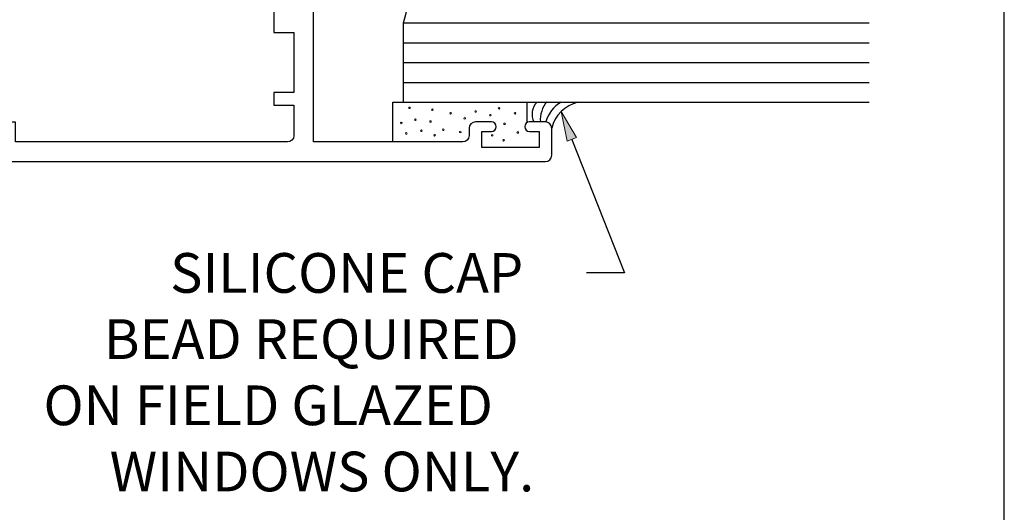
# Model space of a CAD drawing. Units: inches. Extents: x 0.5 to 8, y 0.4 to 10.6.
# Drawn here: x 4.9 to 8, y 3.3 to 4.8 of the extents above; entities that cross this region are included whole.
import ezdxf

# ---------------------------------------------------------------- set-up
doc = ezdxf.new("R2010")
doc.units = ezdxf.units.IN
doc.header["$MEASUREMENT"] = 0
doc.layers.add('OBJ', color=7, linetype='Continuous')
doc.layers.add('POLY', color=7, linetype='Continuous')

# ---------------------------------------------------------------- blocks, each defined once
blk = doc.blocks.new('block 15')
at = {"color": 7, "lineweight": 25, "true_color": 0xffffff}
blk.add_lwpolyline([(7.9875, 0.3535), (7.9875, 9.666)], dxfattribs=at)
blk = doc.blocks.new('block 381')
at = {"color": 3, "true_color": 0x00ff00, "char_height": 0.125, "attachment_point": 7}
for s, insert in [('\\fMyriad Pro|b0|i0|c0|p34;\\W1;SILICONE CAP ', (5.3608, 3.958)), ('\\fMyriad Pro|b0|i0|c0|p34;\\W1;BEAD REQUIRED ', (5.1525, 3.7497)), ('\\fMyriad Pro|b0|i0|c0|p34;\\W1;ON FIELD GLAZED ', (4.962, 3.5414)), ('\\fMyriad Pro|b0|i0|c0|p34;\\W1;WINDOWS ONLY.', (5.1703, 3.333))]:
    blk.add_mtext(s, dxfattribs=dict(at, insert=insert))
blk = doc.blocks.new('block 382')
at = {"true_color": 0xff0000}
h = blk.add_hatch(color=1, dxfattribs=at)
h.dxf.hatch_style = 2
h.paths.add_polyline_path([(6.6115, 4.4353), (6.5918, 4.5283), (6.6406, 4.4467)])
at = {"lineweight": 0}
blk.add_lwpolyline([(6.6115, 4.4353), (6.5918, 4.5283), (6.6406, 4.4467), (6.6115, 4.4353)], dxfattribs=at)
at = {"color": 1, "lineweight": 25, "true_color": 0xff0000}
for points in [[(6.6261, 4.441), (6.7914, 4.0205)], [(6.7914, 4.0205), (6.6718, 4.0205)]]:
    blk.add_lwpolyline(points, dxfattribs=at)
blk = doc.blocks.new('block 489')
at = {"layer": 'POLY', "color": 242, "lineweight": 25, "true_color": 0xcc0033}
blk.add_lwpolyline([(6.0623, 4.5578), (6.4835, 4.5578)], dxfattribs=at)
blk = doc.blocks.new('block 490')
at = {"layer": 'POLY', "color": 242, "lineweight": 25, "true_color": 0xcc0033}
blk.add_lwpolyline([(6.0623, 4.4328), (6.0623, 4.5578)], dxfattribs=at)
blk = doc.blocks.new('block 491')
at = {"layer": 'POLY', "color": 242, "lineweight": 13, "true_color": 0xcc0033}
blk.add_open_spline([(6.2861, 4.5071), (6.2861, 4.5057), (6.2872, 4.5046), (6.2886, 4.5046), (6.2899, 4.5046), (6.2911, 4.5057), (6.2911, 4.5071), (6.2911, 4.5085), (6.2899, 4.5096), (6.2886, 4.5096), (6.2872, 4.5096), (6.2861, 4.5085), (6.2861, 4.5071)], degree=3, knots=[0, 0, 0, 0, 1, 1, 1, 2, 2, 2, 3, 3, 3, 4, 4, 4, 4], dxfattribs=at)
blk = doc.blocks.new('block 492')
at = {"layer": 'POLY', "color": 242, "lineweight": 13, "true_color": 0xcc0033}
blk.add_open_spline([(6.1911, 4.4538), (6.1911, 4.4524), (6.1922, 4.4513), (6.1936, 4.4513), (6.1949, 4.4513), (6.1961, 4.4524), (6.1961, 4.4538), (6.1961, 4.4552), (6.1949, 4.4563), (6.1936, 4.4563), (6.1922, 4.4563), (6.1911, 4.4552), (6.1911, 4.4538)], degree=3, knots=[0, 0, 0, 0, 1, 1, 1, 2, 2, 2, 3, 3, 3, 4, 4, 4, 4], dxfattribs=at)
blk = doc.blocks.new('block 493')
at = {"layer": 'POLY', "color": 242, "lineweight": 13, "true_color": 0xcc0033}
blk.add_open_spline([(6.1839, 4.5344), (6.1839, 4.533), (6.185, 4.5319), (6.1864, 4.5319), (6.1877, 4.5319), (6.1889, 4.533), (6.1889, 4.5344), (6.1889, 4.5358), (6.1877, 4.5369), (6.1864, 4.5369), (6.185, 4.5369), (6.1839, 4.5358), (6.1839, 4.5344)], degree=3, knots=[0, 0, 0, 0, 1, 1, 1, 2, 2, 2, 3, 3, 3, 4, 4, 4, 4], dxfattribs=at)
blk = doc.blocks.new('block 494')
at = {"layer": 'POLY', "color": 242, "lineweight": 13, "true_color": 0xcc0033}
blk.add_open_spline([(6.1018, 4.4596), (6.1018, 4.4582), (6.1029, 4.4571), (6.1043, 4.4571), (6.1057, 4.4571), (6.1068, 4.4582), (6.1068, 4.4596), (6.1068, 4.461), (6.1057, 4.4621), (6.1043, 4.4621), (6.1029, 4.4621), (6.1018, 4.461), (6.1018, 4.4596)], degree=3, knots=[0, 0, 0, 0, 1, 1, 1, 2, 2, 2, 3, 3, 3, 4, 4, 4, 4], dxfattribs=at)
blk = doc.blocks.new('block 495')
at = {"layer": 'POLY', "color": 242, "lineweight": 13, "true_color": 0xcc0033}
blk.add_open_spline([(6.1493, 4.4682), (6.1493, 4.4668), (6.1504, 4.4657), (6.1518, 4.4657), (6.1532, 4.4657), (6.1543, 4.4668), (6.1543, 4.4682), (6.1543, 4.4696), (6.1532, 4.4707), (6.1518, 4.4707), (6.1504, 4.4707), (6.1493, 4.4696), (6.1493, 4.4682)], degree=3, knots=[0, 0, 0, 0, 1, 1, 1, 2, 2, 2, 3, 3, 3, 4, 4, 4, 4], dxfattribs=at)
blk = doc.blocks.new('block 496')
at = {"layer": 'POLY', "color": 242, "lineweight": 13, "true_color": 0xcc0033}
blk.add_open_spline([(6.086, 4.4927), (6.086, 4.4913), (6.0871, 4.4902), (6.0885, 4.4902), (6.0899, 4.4902), (6.091, 4.4913), (6.091, 4.4927), (6.091, 4.4941), (6.0899, 4.4952), (6.0885, 4.4952), (6.0871, 4.4952), (6.086, 4.4941), (6.086, 4.4927)], degree=3, knots=[0, 0, 0, 0, 1, 1, 1, 2, 2, 2, 3, 3, 3, 4, 4, 4, 4], dxfattribs=at)
blk = doc.blocks.new('block 497')
at = {"layer": 'POLY', "color": 242, "lineweight": 13, "true_color": 0xcc0033}
blk.add_open_spline([(6.1306, 4.5028), (6.1306, 4.5014), (6.1317, 4.5003), (6.1331, 4.5003), (6.1345, 4.5003), (6.1356, 4.5014), (6.1356, 4.5028), (6.1356, 4.5041), (6.1345, 4.5053), (6.1331, 4.5053), (6.1317, 4.5053), (6.1306, 4.5041), (6.1306, 4.5028)], degree=3, knots=[0, 0, 0, 0, 1, 1, 1, 2, 2, 2, 3, 3, 3, 4, 4, 4, 4], dxfattribs=at)
blk = doc.blocks.new('block 498')
at = {"layer": 'POLY', "color": 242, "lineweight": 13, "true_color": 0xcc0033}
blk.add_open_spline([(6.2717, 4.4639), (6.2717, 4.4625), (6.2728, 4.4614), (6.2742, 4.4614), (6.2755, 4.4614), (6.2767, 4.4625), (6.2767, 4.4639), (6.2767, 4.4653), (6.2755, 4.4664), (6.2742, 4.4664), (6.2728, 4.4664), (6.2717, 4.4653), (6.2717, 4.4639)], degree=3, knots=[0, 0, 0, 0, 1, 1, 1, 2, 2, 2, 3, 3, 3, 4, 4, 4, 4], dxfattribs=at)
blk = doc.blocks.new('block 499')
at = {"layer": 'POLY', "color": 242, "lineweight": 13, "true_color": 0xcc0033}
blk.add_open_spline([(6.2414, 4.5229), (6.2414, 4.5215), (6.2426, 4.5204), (6.2439, 4.5204), (6.2453, 4.5204), (6.2464, 4.5215), (6.2464, 4.5229), (6.2464, 4.5243), (6.2453, 4.5254), (6.2439, 4.5254), (6.2426, 4.5254), (6.2414, 4.5243), (6.2414, 4.5229)], degree=3, knots=[0, 0, 0, 0, 1, 1, 1, 2, 2, 2, 3, 3, 3, 4, 4, 4, 4], dxfattribs=at)
blk = doc.blocks.new('block 500')
at = {"layer": 'POLY', "color": 242, "lineweight": 13, "true_color": 0xcc0033}
blk.add_open_spline([(6.2184, 4.4711), (6.2184, 4.4697), (6.2195, 4.4686), (6.2209, 4.4686), (6.2223, 4.4686), (6.2234, 4.4697), (6.2234, 4.4711), (6.2234, 4.4725), (6.2223, 4.4736), (6.2209, 4.4736), (6.2195, 4.4736), (6.2184, 4.4725), (6.2184, 4.4711)], degree=3, knots=[0, 0, 0, 0, 1, 1, 1, 2, 2, 2, 3, 3, 3, 4, 4, 4, 4], dxfattribs=at)
blk = doc.blocks.new('block 501')
at = {"layer": 'POLY', "color": 242, "lineweight": 13, "true_color": 0xcc0033}
blk.add_open_spline([(6.1781, 4.497), (6.1781, 4.4956), (6.1792, 4.4945), (6.1806, 4.4945), (6.182, 4.4945), (6.1831, 4.4956), (6.1831, 4.497), (6.1831, 4.4984), (6.182, 4.4995), (6.1806, 4.4995), (6.1792, 4.4995), (6.1781, 4.4984), (6.1781, 4.497)], degree=3, knots=[0, 0, 0, 0, 1, 1, 1, 2, 2, 2, 3, 3, 3, 4, 4, 4, 4], dxfattribs=at)
blk = doc.blocks.new('block 502')
at = {"layer": 'POLY', "color": 242, "lineweight": 13, "true_color": 0xcc0033}
blk.add_open_spline([(6.1119, 4.5402), (6.1119, 4.5388), (6.113, 4.5377), (6.1144, 4.5377), (6.1158, 4.5377), (6.1169, 4.5388), (6.1169, 4.5402), (6.1169, 4.5416), (6.1158, 4.5427), (6.1144, 4.5427), (6.113, 4.5427), (6.1119, 4.5416), (6.1119, 4.5402)], degree=3, knots=[0, 0, 0, 0, 1, 1, 1, 2, 2, 2, 3, 3, 3, 4, 4, 4, 4], dxfattribs=at)
blk = doc.blocks.new('block 503')
at = {"layer": 'POLY', "color": 242, "lineweight": 13, "true_color": 0xcc0033}
blk.add_open_spline([(6.3667, 4.5172), (6.3667, 4.5158), (6.3678, 4.5147), (6.3692, 4.5147), (6.3705, 4.5147), (6.3717, 4.5158), (6.3717, 4.5172), (6.3717, 4.5185), (6.3705, 4.5197), (6.3692, 4.5197), (6.3678, 4.5197), (6.3667, 4.5185), (6.3667, 4.5172)], degree=3, knots=[0, 0, 0, 0, 1, 1, 1, 2, 2, 2, 3, 3, 3, 4, 4, 4, 4], dxfattribs=at)
blk = doc.blocks.new('block 504')
at = {"layer": 'POLY', "color": 242, "lineweight": 13, "true_color": 0xcc0033}
blk.add_open_spline([(6.4444, 4.5229), (6.4444, 4.5215), (6.4455, 4.5204), (6.4469, 4.5204), (6.4483, 4.5204), (6.4494, 4.5215), (6.4494, 4.5229), (6.4494, 4.5243), (6.4483, 4.5254), (6.4469, 4.5254), (6.4455, 4.5254), (6.4444, 4.5243), (6.4444, 4.5229)], degree=3, knots=[0, 0, 0, 0, 1, 1, 1, 2, 2, 2, 3, 3, 3, 4, 4, 4, 4], dxfattribs=at)
blk = doc.blocks.new('block 505')
at = {"layer": 'POLY', "color": 242, "lineweight": 13, "true_color": 0xcc0033}
blk.add_open_spline([(6.394, 4.5387), (6.394, 4.5374), (6.3951, 4.5362), (6.3965, 4.5362), (6.3979, 4.5362), (6.399, 4.5374), (6.399, 4.5387), (6.399, 4.5401), (6.3979, 4.5412), (6.3965, 4.5412), (6.3951, 4.5412), (6.394, 4.5401), (6.394, 4.5387)], degree=3, knots=[0, 0, 0, 0, 1, 1, 1, 2, 2, 2, 3, 3, 3, 4, 4, 4, 4], dxfattribs=at)
blk = doc.blocks.new('block 506')
at = {"layer": 'POLY', "color": 242, "lineweight": 13, "true_color": 0xcc0033}
blk.add_open_spline([(6.3206, 4.5287), (6.3206, 4.5273), (6.3217, 4.5262), (6.3231, 4.5262), (6.3245, 4.5262), (6.3256, 4.5273), (6.3256, 4.5287), (6.3256, 4.5301), (6.3245, 4.5312), (6.3231, 4.5312), (6.3217, 4.5312), (6.3206, 4.5301), (6.3206, 4.5287)], degree=3, knots=[0, 0, 0, 0, 1, 1, 1, 2, 2, 2, 3, 3, 3, 4, 4, 4, 4], dxfattribs=at)
blk = doc.blocks.new('block 507')
at = {"layer": 'POLY', "color": 242, "lineweight": 13, "true_color": 0xcc0033}
blk.add_open_spline([(6.3724, 4.4538), (6.3724, 4.4524), (6.3735, 4.4513), (6.3749, 4.4513), (6.3763, 4.4513), (6.3774, 4.4524), (6.3774, 4.4538), (6.3774, 4.4552), (6.3763, 4.4563), (6.3749, 4.4563), (6.3735, 4.4563), (6.3724, 4.4552), (6.3724, 4.4538)], degree=3, knots=[0, 0, 0, 0, 1, 1, 1, 2, 2, 2, 3, 3, 3, 4, 4, 4, 4], dxfattribs=at)
blk = doc.blocks.new('block 508')
at = {"layer": 'POLY', "color": 242, "lineweight": 13, "true_color": 0xcc0033}
blk.add_open_spline([(6.4084, 4.438), (6.4084, 4.4366), (6.4095, 4.4355), (6.4109, 4.4355), (6.4123, 4.4355), (6.4134, 4.4366), (6.4134, 4.438), (6.4134, 4.4394), (6.4123, 4.4405), (6.4109, 4.4405), (6.4095, 4.4405), (6.4084, 4.4394), (6.4084, 4.438)], degree=3, knots=[0, 0, 0, 0, 1, 1, 1, 2, 2, 2, 3, 3, 3, 4, 4, 4, 4], dxfattribs=at)
blk = doc.blocks.new('block 509')
at = {"layer": 'POLY', "color": 242, "lineweight": 13, "true_color": 0xcc0033}
blk.add_open_spline([(6.453, 4.4625), (6.453, 4.4611), (6.4541, 4.46), (6.4555, 4.46), (6.4569, 4.46), (6.458, 4.4611), (6.458, 4.4625), (6.458, 4.4638), (6.4569, 4.465), (6.4555, 4.465), (6.4541, 4.465), (6.453, 4.4638), (6.453, 4.4625)], degree=3, knots=[0, 0, 0, 0, 1, 1, 1, 2, 2, 2, 3, 3, 3, 4, 4, 4, 4], dxfattribs=at)
blk = doc.blocks.new('block 510')
at = {"layer": 'POLY', "color": 242, "lineweight": 13, "true_color": 0xcc0033}
blk.add_open_spline([(6.4113, 4.4898), (6.4113, 4.4884), (6.4124, 4.4873), (6.4138, 4.4873), (6.4152, 4.4873), (6.4163, 4.4884), (6.4163, 4.4898), (6.4163, 4.4912), (6.4152, 4.4923), (6.4138, 4.4923), (6.4124, 4.4923), (6.4113, 4.4912), (6.4113, 4.4898)], degree=3, knots=[0, 0, 0, 0, 1, 1, 1, 2, 2, 2, 3, 3, 3, 4, 4, 4, 4], dxfattribs=at)
blk = doc.blocks.new('block 511')
at = {"layer": 'POLY', "color": 242, "lineweight": 25, "true_color": 0xcc0033}
blk.add_open_spline([(6.6443, 4.5578), (6.6038, 4.5479), (6.5721, 4.5163), (6.5623, 4.4758)], degree=3, dxfattribs=at)
blk = doc.blocks.new('block 512')
at = {"layer": 'POLY', "color": 242, "lineweight": 25, "true_color": 0xcc0033}
blk.add_open_spline([(6.5922, 4.5578), (6.5683, 4.5446), (6.551, 4.5221), (6.5442, 4.4957)], degree=3, dxfattribs=at)
blk = doc.blocks.new('block 513')
at = {"layer": 'POLY', "color": 242, "lineweight": 25, "true_color": 0xcc0033}
blk.add_open_spline([(6.5475, 4.5595), (6.5323, 4.5419), (6.5248, 4.519), (6.5267, 4.4958)], degree=3, dxfattribs=at)
blk = doc.blocks.new('block 514')
at = {"layer": 'POLY', "color": 242, "lineweight": 25, "true_color": 0xcc0033}
blk.add_open_spline([(6.5162, 4.5578), (6.4999, 4.5414), (6.4957, 4.5166), (6.5057, 4.4958)], degree=3, dxfattribs=at)
blk = doc.blocks.new('block 515')
at = {"layer": 'POLY', "color": 242, "lineweight": 25, "true_color": 0xcc0033}
blk.add_lwpolyline([(6.4835, 4.5578), (6.4835, 4.4929)], dxfattribs=at)
blk = doc.blocks.new('block 595')
at = {"layer": 'OBJ', "color": 4, "lineweight": 25, "true_color": 0x00ffff}
blk.add_open_spline([(6.0953, 4.8078), (6.142, 4.9712), (6.142, 5.1444), (6.0953, 5.3078)], degree=3, dxfattribs=at)
blk = doc.blocks.new('block 607')
at = {"layer": 'OBJ', "color": 4, "lineweight": 25, "true_color": 0x00ffff}
blk.add_lwpolyline([(6.0953, 4.7453), (7.5623, 4.7453)], dxfattribs=at)
blk = doc.blocks.new('block 608')
at = {"layer": 'OBJ', "color": 4, "lineweight": 25, "true_color": 0x00ffff}
blk.add_lwpolyline([(6.0953, 4.6828), (7.5623, 4.6828)], dxfattribs=at)
blk = doc.blocks.new('block 609')
at = {"layer": 'OBJ', "color": 4, "lineweight": 25, "true_color": 0x00ffff}
blk.add_lwpolyline([(6.0953, 4.6203), (7.5623, 4.6203)], dxfattribs=at)
blk = doc.blocks.new('block 610')
at = {"layer": 'OBJ', "color": 4, "lineweight": 25, "true_color": 0x00ffff}
blk.add_lwpolyline([(6.0953, 4.8078), (7.5623, 4.8078)], dxfattribs=at)
blk = doc.blocks.new('block 611')
at = {"layer": 'OBJ', "color": 4, "lineweight": 25, "true_color": 0x00ffff}
blk.add_lwpolyline([(6.0953, 4.5578), (6.0953, 4.8078)], dxfattribs=at)
blk = doc.blocks.new('block 613')
at = {"layer": 'OBJ', "color": 4, "lineweight": 25, "true_color": 0x00ffff}
blk.add_lwpolyline([(6.0953, 4.5578), (7.5623, 4.5578)], dxfattribs=at)
blk = doc.blocks.new('block 649')
at = {"layer": 'OBJ', "color": 4, "lineweight": 25, "true_color": 0x00ffff}
blk.add_open_spline([(5.7303, 4.4328), (5.7413, 4.4328), (5.7503, 4.4417), (5.7503, 4.4528), (5.7503, 4.4528), (5.7503, 4.5488), (5.7503, 4.5488), (5.7503, 4.5488), (5.6873, 4.5488), (5.6873, 4.5488), (5.6873, 4.5488), (5.6873, 4.5888), (5.6873, 4.5888), (5.6873, 4.5888), (5.7503, 4.5888), (5.7503, 4.5888), (5.7503, 4.5888), (5.7503, 4.7768), (5.7503, 4.7768), (5.7503, 4.7768), (5.6873, 4.7768), (5.6873, 4.7768), (5.6873, 4.7768), (5.6873, 5.0108), (5.6873, 5.0108), (5.6873, 5.0108), (5.7503, 5.0108), (5.7503, 5.0108), (5.7503, 5.0108), (5.7503, 5.1008), (5.7503, 5.1008), (5.7503, 5.1118), (5.7413, 5.1208), (5.7303, 5.1208), (5.7303, 5.1208), (5.6873, 5.1208), (5.6873, 5.1208), (5.653, 5.1208), (5.6253, 5.1485), (5.6253, 5.1828), (5.6225, 5.1902), (5.6157, 5.1953), (5.6078, 5.1958), (5.6078, 5.1958), (5.3573, 5.1958), (5.3573, 5.1958), (5.323, 5.1958), (5.2953, 5.2235), (5.2953, 5.2578), (5.2953, 5.2578), (5.2953, 5.3088), (5.2953, 5.3088), (5.2953, 5.343), (5.323, 5.3708), (5.3573, 5.3708), (5.3573, 5.3708), (5.3653, 5.3708), (5.3653, 5.3708), (5.3763, 5.3708), (5.3853, 5.3618), (5.3853, 5.3508), (5.3853, 5.3397), (5.3763, 5.3308), (5.3653, 5.3308), (5.3542, 5.3308), (5.3453, 5.3218), (5.3453, 5.3108), (5.3453, 5.3108), (5.3453, 5.2658), (5.3453, 5.2658), (5.3453, 5.2547), (5.3542, 5.2458), (5.3653, 5.2458), (5.3653, 5.2458), (5.6053, 5.2458), (5.6053, 5.2458), (5.6163, 5.2458), (5.6253, 5.2547), (5.6253, 5.2658), (5.6253, 5.2658), (5.6253, 5.3108), (5.6253, 5.3108), (5.6253, 5.3218), (5.6163, 5.3308), (5.6053, 5.3308), (5.5942, 5.3308), (5.5853, 5.3397), (5.5853, 5.3508), (5.5853, 5.3618), (5.5942, 5.3708), (5.6053, 5.3708), (5.6053, 5.3708), (5.6873, 5.3708), (5.6873, 5.3708), (5.6873, 5.3708), (5.6873, 5.2028), (5.6873, 5.2028), (5.6873, 5.1917), (5.6962, 5.1828), (5.7073, 5.1828), (5.7073, 5.1828), (5.7673, 5.1828), (5.7673, 5.1828), (5.7673, 5.1828), (5.7673, 5.2388), (5.7673, 5.2388), (5.7675, 5.2508), (5.7772, 5.2605), (5.7893, 5.2608), (5.8017, 5.261), (5.812, 5.2512), (5.8123, 5.2388), (5.8123, 5.2388), (5.8123, 4.4328), (5.8123, 4.4328), (5.8123, 4.4328), (6.2823, 4.4328), (6.2823, 4.4328), (6.2933, 4.4328), (6.3023, 4.4417), (6.3023, 4.4528), (6.3023, 4.4528), (6.3023, 4.4758), (6.3023, 4.4758), (6.3023, 4.4868), (6.3112, 4.4958), (6.3223, 4.4958), (6.3223, 4.4958), (6.3723, 4.4958), (6.3723, 4.4958), (6.3806, 4.4958), (6.3873, 4.4891), (6.3873, 4.4808), (6.3873, 4.4725), (6.3806, 4.4658), (6.3723, 4.4658), (6.3723, 4.4658), (6.3423, 4.4658), (6.3423, 4.4658), (6.3423, 4.4658), (6.3423, 4.4158), (6.3423, 4.4158), (6.3423, 4.4158), (6.5223, 4.4158), (6.5223, 4.4158), (6.5223, 4.4158), (6.5223, 4.4658), (6.5223, 4.4658), (6.5223, 4.4658), (6.4923, 4.4658), (6.4923, 4.4658), (6.484, 4.4658), (6.4773, 4.4725), (6.4773, 4.4808), (6.4773, 4.4891), (6.484, 4.4958), (6.4923, 4.4958), (6.4923, 4.4958), (6.5423, 4.4958), (6.5423, 4.4958), (6.5533, 4.4958), (6.5623, 4.4868), (6.5623, 4.4758), (6.5623, 4.4758), (6.5623, 4.3908), (6.5623, 4.3908), (6.5623, 4.3797), (6.5533, 4.3708), (6.5423, 4.3708), (6.5423, 4.3708), (4.8123, 4.3708), (4.8123, 4.3708), (4.8123, 4.3708), (4.8123, 4.4208), (4.8123, 4.4208), (4.8123, 4.4208), (4.6102, 4.4564), (4.6102, 4.4564), (4.6038, 4.4353), (4.5844, 4.4208), (4.5623, 4.4208), (4.5347, 4.4208), (4.5123, 4.4432), (4.5123, 4.4708), (4.5123, 4.4708), (4.5123, 4.4948), (4.5123, 4.4948), (4.5123, 4.4948), (4.8743, 4.4948), (4.8743, 4.4948), (4.8743, 4.4948), (4.8743, 4.4328), (4.8743, 4.4328), (4.8743, 4.4328), (5.7303, 4.4328), (5.7303, 4.4328)], degree=3, knots=[0, 0, 0, 0, 1, 1, 1, 2, 2, 2, 3, 3, 3, 4, 4, 4, 5, 5, 5, 6, 6, 6, 7, 7, 7, 8, 8, 8, 9, 9, 9, 10, 10, 10, 11, 11, 11, 12, 12, 12, 13, 13, 13, 14, 14, 14, 15, 15, 15, 16, 16, 16, 17, 17, 17, 18, 18, 18, 19, 19, 19, 20, 20, 20, 21, 21, 21, 22, 22, 22, 23, 23, 23, 24, 24, 24, 25, 25, 25, 26, 26, 26, 27, 27, 27, 28, 28, 28, 29, 29, 29, 30, 30, 30, 31, 31, 31, 32, 32, 32, 33, 33, 33, 34, 34, 34, 35, 35, 35, 36, 36, 36, 37, 37, 37, 38, 38, 38, 39, 39, 39, 40, 40, 40, 41, 41, 41, 42, 42, 42, 43, 43, 43, 44, 44, 44, 45, 45, 45, 46, 46, 46, 47, 47, 47, 48, 48, 48, 49, 49, 49, 50, 50, 50, 51, 51, 51, 52, 52, 52, 53, 53, 53, 54, 54, 54, 55, 55, 55, 56, 56, 56, 57, 57, 57, 58, 58, 58, 59, 59, 59, 60, 60, 60, 61, 61, 61, 62, 62, 62, 63, 63, 63, 64, 64, 64, 65, 65, 65, 65], dxfattribs=at)

msp = doc.modelspace()

# ---------------------------------------------------------------- block references
for name in ['block 15', 'block 382', 'block 381']:
    msp.add_blockref(name, (0, 0))
at = {"layer": 'OBJ'}
for name in ['block 649', 'block 595', 'block 610', 'block 611', 'block 607', 'block 608', 'block 609', 'block 613']:
    msp.add_blockref(name, (0, 0), dxfattribs=at)
at = {"layer": 'POLY'}
for name in ['block 489', 'block 490', 'block 515', 'block 514', 'block 513', 'block 512', 'block 511', 'block 502', 'block 493', 'block 506', 'block 505', 'block 497', 'block 501', 'block 499', 'block 491', 'block 503', 'block 504', 'block 496', 'block 495', 'block 500', 'block 498', 'block 510', 'block 509', 'block 494', 'block 492', 'block 507', 'block 508']:
    msp.add_blockref(name, (0, 0), dxfattribs=at)

doc.saveas('drawing.dxf')
